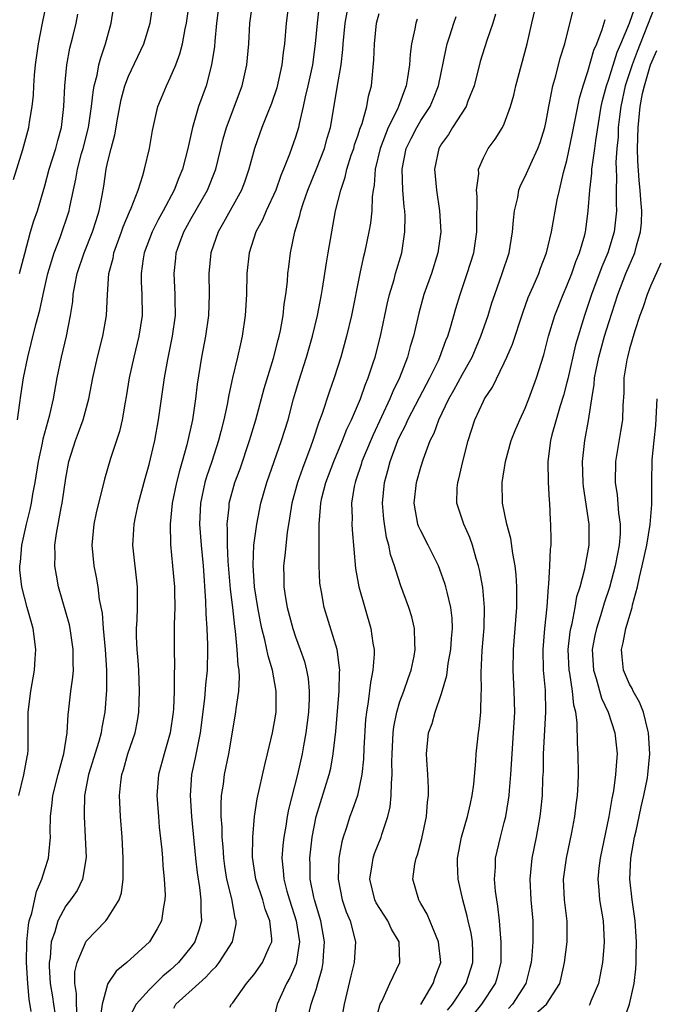
# Model space of a CAD drawing. Units: inches. Extents: x 2604000 to 2607000, y 1479000 to 1482000.
# Drawn here: x 2605075 to 2605136, y 1479127 to 1479221 of the extents above; entities that cross this region are included whole.
import ezdxf

# ---------------------------------------------------------------- set-up
doc = ezdxf.new("R2010")
doc.units = ezdxf.units.IN
doc.header["$MEASUREMENT"] = 0
doc.layers.add('LD26041479_2ft', color=214, linetype='Continuous')

msp = doc.modelspace()

# ---------------------------------------------------------------- linework, layer by layer
at = {"layer": 'LD26041479_2ft'}
for points, elevation in [([(2605075.69, 1479126.31), (2605075.483, 1479127.483), (2605075.357, 1479129), (2605075.237, 1479131), (2605075.263, 1479133), (2605075.418, 1479134.583), (2605075.502, 1479135), (2605075.737, 1479135.737), (2605076.189, 1479137.811), (2605076.722, 1479139), (2605077, 1479139.925), (2605077.354, 1479141), (2605077.365, 1479141.365), (2605077.531, 1479143), (2605077.512, 1479143.512), (2605077.537, 1479145), (2605077.697, 1479146.302), (2605077.754, 1479147), (2605078.266, 1479149), (2605078.761, 1479150.761), (2605078.815, 1479151), (2605079.132, 1479153), (2605079.233, 1479154.767), (2605079.27, 1479155), (2605079.488, 1479157), (2605079.675, 1479158.325), (2605079.724, 1479159), (2605079.695, 1479159.695), (2605079.718, 1479161), (2605079.426, 1479163), (2605079.36, 1479163.36), (2605078.312, 1479167), (2605078.104, 1479168.104), (2605077.955, 1479169), (2605077.986, 1479170.014), (2605077.96, 1479171), (2605078.106, 1479172.106), (2605078.559, 1479174.559), (2605078.655, 1479175), (2605079, 1479177.393), (2605079.305, 1479179), (2605079.939, 1479181), (2605080.229, 1479181.771), (2605080.656, 1479183), (2605081.195, 1479185), (2605081.594, 1479187), (2605082.041, 1479189), (2605082.554, 1479191), (2605082.915, 1479193), (2605082.988, 1479195), (2605083.12, 1479197), (2605083.524, 1479198.476), (2605083.615, 1479199), (2605084.347, 1479201), (2605084.506, 1479201.494), (2605085.097, 1479202.903), (2605085.27, 1479203.27), (2605085.931, 1479205), (2605086.395, 1479206.395), (2605086.555, 1479207), (2605087.004, 1479209), (2605087.294, 1479210.706), (2605087.827, 1479213), (2605088.152, 1479213.848), (2605088.632, 1479215), (2605089, 1479215.74), (2605089.525, 1479217), (2605089.93, 1479218.07), (2605090.163, 1479219), (2605090.439, 1479220.438), (2605090.567, 1479221), (2605091.15, 1479225)], 8902), ([(2605073.994, 1479206.006), (2605074.896, 1479208.895), (2605075.447, 1479211), (2605075.511, 1479211.512), (2605075.766, 1479213), (2605075.907, 1479214.093), (2605075.949, 1479215), (2605076.018, 1479216.018), (2605076.114, 1479217), (2605076.372, 1479219), (2605076.77, 1479221), (2605077.195, 1479223)], 8894), ([(2605074.495, 1479147), (2605074.993, 1479148.993), (2605075.298, 1479150.702), (2605075.371, 1479151), (2605075.385, 1479151.385), (2605075.407, 1479155), (2605075.66, 1479157), (2605076.004, 1479159), (2605076.083, 1479160.083), (2605076.144, 1479161), (2605075.878, 1479163), (2605075.675, 1479163.675), (2605075.316, 1479165), (2605074.794, 1479167), (2605074.611, 1479168.611), (2605074.601, 1479169), (2605074.653, 1479169.347), (2605074.78, 1479171), (2605075.23, 1479173), (2605075.604, 1479174.396), (2605075.728, 1479175), (2605075.86, 1479175.859), (2605076.083, 1479177), (2605076.388, 1479179), (2605076.768, 1479180.768), (2605076.839, 1479181.162), (2605077.472, 1479183.472), (2605077.817, 1479185), (2605078.174, 1479187), (2605078.587, 1479189), (2605079.059, 1479191), (2605079.454, 1479193), (2605079.667, 1479194.333), (2605079.722, 1479195), (2605079.855, 1479195.855), (2605080.09, 1479197), (2605080.765, 1479199), (2605081.569, 1479201), (2605081.898, 1479202.102), (2605082.188, 1479203), (2605082.478, 1479204.478), (2605082.63, 1479205.37), (2605082.87, 1479207), (2605083, 1479207.625), (2605083.332, 1479209), (2605083.693, 1479210.307), (2605083.977, 1479211.977), (2605084.319, 1479213.68), (2605084.66, 1479215), (2605085, 1479215.909), (2605086.487, 1479219), (2605087.082, 1479221), (2605087.424, 1479223.424)], 8900), ([(2605093.682, 1479223), (2605093.434, 1479221), (2605093.261, 1479219.262), (2605093.232, 1479218.768), (2605092.967, 1479217), (2605092.439, 1479215), (2605091.719, 1479213), (2605091.131, 1479211), (2605090.696, 1479209), (2605090.178, 1479207), (2605089.818, 1479206.182), (2605089.381, 1479205), (2605088.334, 1479203), (2605087.854, 1479202.146), (2605087.282, 1479201), (2605086.514, 1479199), (2605086.407, 1479198.407), (2605086.21, 1479197), (2605086.22, 1479196.22), (2605086.29, 1479195), (2605086.327, 1479193), (2605086.01, 1479191), (2605085.505, 1479189), (2605085.076, 1479187), (2605084.792, 1479185.208), (2605084.687, 1479184.687), (2605084.399, 1479183), (2605084.136, 1479181.864), (2605083.282, 1479179.282), (2605082.702, 1479177.298), (2605082.524, 1479176.524), (2605082.131, 1479175), (2605081.918, 1479174.082), (2605081.691, 1479173), (2605081.51, 1479171), (2605081.696, 1479169), (2605081.925, 1479167.925), (2605082.079, 1479167), (2605082.209, 1479165.791), (2605082.471, 1479164.472), (2605082.566, 1479163), (2605082.763, 1479161), (2605082.901, 1479159), (2605082.892, 1479157.108), (2605082.747, 1479155), (2605082.468, 1479153.532), (2605082.396, 1479153), (2605082.162, 1479152.162), (2605081.168, 1479149), (2605080.799, 1479147), (2605080.768, 1479145.232), (2605080.748, 1479145), (2605080.87, 1479143), (2605080.942, 1479141.059), (2605080.606, 1479139), (2605080.082, 1479137.918), (2605079.457, 1479137), (2605079, 1479136.419), (2605078.225, 1479135), (2605077.941, 1479133.941), (2605077.591, 1479133), (2605077.489, 1479131.489), (2605077.401, 1479131), (2605077.394, 1479130.606), (2605077.503, 1479129), (2605077.719, 1479127.719), (2605077.817, 1479127), (2605077.984, 1479125.983)], 8904), ([(2605080.092, 1479125.908), (2605080.012, 1479127), (2605080.021, 1479128.021), (2605079.858, 1479129), (2605079.88, 1479130.12), (2605080.097, 1479131), (2605080.964, 1479133.036), (2605082.836, 1479135), (2605083, 1479135.212), (2605084.098, 1479137), (2605084.322, 1479137.678), (2605084.502, 1479139), (2605084.489, 1479140.489), (2605084.51, 1479141), (2605084.39, 1479143), (2605084.245, 1479145), (2605084.15, 1479147), (2605084.264, 1479148.265), (2605084.358, 1479149), (2605084.522, 1479149.478), (2605084.946, 1479151), (2605085.632, 1479153), (2605085.856, 1479154.144), (2605086.005, 1479155), (2605086.073, 1479157), (2605085.992, 1479159), (2605085.936, 1479159.936), (2605085.842, 1479161), (2605085.777, 1479162.223), (2605085.773, 1479163), (2605085.825, 1479163.825), (2605085.856, 1479165), (2605085.857, 1479167), (2605085.434, 1479171), (2605085.449, 1479171.449), (2605085.548, 1479173), (2605085.68, 1479173.68), (2605085.968, 1479175), (2605086.614, 1479177.386), (2605087, 1479178.725), (2605087.53, 1479181), (2605087.888, 1479183), (2605088.446, 1479187), (2605088.761, 1479188.761), (2605089.222, 1479191), (2605089.499, 1479193), (2605089.479, 1479194.521), (2605089.486, 1479195), (2605089.366, 1479197), (2605089.532, 1479198.468), (2605089.578, 1479199), (2605089.891, 1479199.891), (2605090.313, 1479201), (2605091, 1479202.265), (2605092.572, 1479205), (2605093.381, 1479207), (2605094.076, 1479209.924), (2605094.382, 1479211), (2605095.901, 1479215), (2605096.353, 1479217), (2605096.522, 1479219), (2605096.629, 1479221), (2605096.905, 1479223)], 8906), ([(2605100.366, 1479223), (2605100.122, 1479221), (2605099.949, 1479219), (2605099.83, 1479218.17), (2605099.699, 1479217), (2605099.198, 1479214.802), (2605098.698, 1479213.302), (2605098.285, 1479212.284), (2605097.791, 1479211), (2605097.078, 1479209), (2605096.538, 1479207), (2605096.153, 1479205.847), (2605095.838, 1479205), (2605094.119, 1479201.881), (2605093.587, 1479201), (2605092.898, 1479199), (2605092.714, 1479197), (2605092.734, 1479195), (2605092.661, 1479193), (2605092.379, 1479191), (2605092, 1479189), (2605091.596, 1479186.404), (2605091.423, 1479185), (2605091.121, 1479183), (2605090.605, 1479180.605), (2605090.154, 1479179), (2605089.879, 1479178.121), (2605089.601, 1479177), (2605089.189, 1479175), (2605088.994, 1479173), (2605089.039, 1479171.039), (2605089.235, 1479169), (2605089.398, 1479167), (2605089.412, 1479166.588), (2605089.43, 1479165), (2605089.379, 1479163.379), (2605089.39, 1479162.61), (2605089.378, 1479161), (2605089.415, 1479159.415), (2605089.383, 1479158.617), (2605089.39, 1479157), (2605089.315, 1479155.315), (2605089.287, 1479155), (2605089.003, 1479153), (2605088.417, 1479151), (2605087.889, 1479149), (2605087.734, 1479147), (2605087.868, 1479145), (2605087.958, 1479143.958), (2605088.196, 1479141.804), (2605088.258, 1479141), (2605088.289, 1479140.289), (2605088.421, 1479139), (2605088.509, 1479137.491), (2605088.493, 1479137), (2605088.345, 1479136.345), (2605088.166, 1479135), (2605087.763, 1479134.237), (2605087.018, 1479133), (2605084.841, 1479131), (2605083.834, 1479130.166), (2605083.042, 1479129), (2605083, 1479128.909), (2605082.496, 1479127), (2605082.279, 1479125.72)], 8908), ([(2605103.314, 1479223), (2605103.062, 1479221), (2605102.887, 1479219), (2605102.619, 1479217), (2605102.198, 1479215), (2605101.942, 1479213.942), (2605101.748, 1479213), (2605101.352, 1479211.352), (2605101.284, 1479211), (2605101, 1479210.059), (2605100.442, 1479208.443), (2605099.865, 1479207), (2605099.606, 1479206.394), (2605099.109, 1479205), (2605098.206, 1479203), (2605097.852, 1479202.148), (2605097.215, 1479201), (2605096.554, 1479199), (2605096.345, 1479197), (2605096.294, 1479195), (2605096.179, 1479193), (2605095.896, 1479191), (2605095.722, 1479190.278), (2605095.443, 1479189), (2605094.958, 1479187), (2605094.606, 1479185.394), (2605094.448, 1479184.449), (2605094.139, 1479183), (2605093.862, 1479181.862), (2605093.635, 1479181), (2605092.985, 1479179), (2605092.48, 1479177.52), (2605092.328, 1479177), (2605091.892, 1479175), (2605091.8, 1479173), (2605091.952, 1479171), (2605092.151, 1479169), (2605092.393, 1479165.607), (2605092.42, 1479164.42), (2605092.511, 1479163), (2605092.572, 1479161.427), (2605092.577, 1479161), (2605092.536, 1479159), (2605092.397, 1479157.603), (2605092.298, 1479156.298), (2605091.878, 1479153), (2605091.574, 1479151.574), (2605091.399, 1479150.601), (2605091.044, 1479149), (2605090.901, 1479147), (2605091.034, 1479145), (2605091.434, 1479141), (2605091.589, 1479139.589), (2605091.809, 1479138.191), (2605091.941, 1479137), (2605091.92, 1479135.919), (2605091.986, 1479135), (2605091.786, 1479134.214), (2605091.358, 1479133), (2605091, 1479132.495), (2605089.799, 1479131), (2605089, 1479130.258), (2605088.301, 1479129.699), (2605087, 1479128.397), (2605085.745, 1479127), (2605085, 1479125.601)], 8910), ([(2605108.659, 1479125.341), (2605109.122, 1479127), (2605109.257, 1479127.257), (2605110.037, 1479129), (2605110.979, 1479131), (2605110.916, 1479133), (2605110.21, 1479134.21), (2605109.854, 1479135), (2605108.728, 1479136.728), (2605108.604, 1479137), (2605108.11, 1479139), (2605108.351, 1479140.351), (2605108.429, 1479141), (2605108.564, 1479141.437), (2605109.197, 1479143), (2605109.267, 1479143.267), (2605109.85, 1479145), (2605110.069, 1479145.931), (2605110.176, 1479147), (2605110.182, 1479148.182), (2605110.259, 1479149), (2605110.23, 1479150.229), (2605110.254, 1479151), (2605110.352, 1479153), (2605110.415, 1479153.585), (2605110.697, 1479155), (2605111, 1479155.997), (2605111.369, 1479157), (2605111.781, 1479158.219), (2605112.078, 1479159), (2605112.365, 1479160.365), (2605112.47, 1479161), (2605112.418, 1479161.582), (2605112.393, 1479163), (2605112.132, 1479164.132), (2605111.86, 1479165), (2605111.086, 1479167.086), (2605110.595, 1479168.595), (2605110.489, 1479169), (2605110.095, 1479170.095), (2605109.945, 1479171), (2605109.713, 1479171.713), (2605109.464, 1479173.464), (2605109.345, 1479175), (2605109.53, 1479177), (2605109.858, 1479178.142), (2605110.063, 1479179), (2605110.803, 1479181), (2605111, 1479181.437), (2605111.536, 1479182.464), (2605111.763, 1479183), (2605112.865, 1479185.136), (2605113.851, 1479187), (2605114.688, 1479188.688), (2605114.831, 1479189), (2605115.411, 1479190.589), (2605115.59, 1479191), (2605115.854, 1479191.853), (2605116.348, 1479193.652), (2605116.763, 1479195), (2605117.447, 1479197), (2605118.066, 1479199), (2605118.379, 1479201), (2605118.367, 1479201.634), (2605118.393, 1479204.393), (2605118.33, 1479205), (2605118.547, 1479206.548), (2605118.541, 1479207), (2605119, 1479208.105), (2605119.46, 1479209), (2605120.119, 1479209.881), (2605120.834, 1479211), (2605121, 1479211.354), (2605121.606, 1479213), (2605121.902, 1479214.097), (2605122.101, 1479215), (2605123.181, 1479219), (2605123.641, 1479221), (2605124.126, 1479223)], 8922), ([(2605117, 1479124.725), (2605118.849, 1479127), (2605120.148, 1479129), (2605120.354, 1479129.646), (2605120.691, 1479131), (2605120.706, 1479133), (2605120.653, 1479133.347), (2605120.526, 1479135), (2605120.389, 1479136.389), (2605120.274, 1479137), (2605120.159, 1479137.841), (2605120.066, 1479139), (2605120.15, 1479140.15), (2605120.164, 1479141), (2605120.632, 1479143), (2605121, 1479144.422), (2605121.134, 1479145), (2605121.41, 1479146.59), (2605121.462, 1479147), (2605121.495, 1479147.495), (2605121.64, 1479149), (2605121.755, 1479151), (2605121.895, 1479153), (2605122.002, 1479155), (2605121.958, 1479157), (2605121.845, 1479159), (2605121.874, 1479161), (2605122.055, 1479163), (2605122.207, 1479165), (2605122.187, 1479165.813), (2605122.2, 1479167), (2605122.142, 1479168.142), (2605122.04, 1479169), (2605121.818, 1479170.182), (2605121.632, 1479171.633), (2605121.253, 1479173), (2605120.831, 1479175), (2605120.782, 1479177), (2605121.116, 1479179), (2605121.669, 1479181), (2605122.036, 1479181.964), (2605122.478, 1479183), (2605123, 1479184.097), (2605123.357, 1479185), (2605124.09, 1479187), (2605124.789, 1479189.211), (2605125.24, 1479191), (2605125.828, 1479193), (2605126.622, 1479195), (2605127, 1479195.838), (2605127.467, 1479197), (2605127.855, 1479198.145), (2605128.215, 1479199), (2605128.7, 1479200.7), (2605128.774, 1479201), (2605128.804, 1479201.196), (2605129.04, 1479203), (2605129.179, 1479205), (2605129.382, 1479206.618), (2605129.394, 1479207), (2605129.433, 1479207.433), (2605129.678, 1479209), (2605129.763, 1479209.763), (2605130.276, 1479213), (2605130.405, 1479213.596), (2605130.78, 1479215), (2605131, 1479215.62), (2605131.8, 1479218.2), (2605132.152, 1479219), (2605132.978, 1479220.977), (2605133.696, 1479223)], 8928), ([(2605074.365, 1479183), (2605074.608, 1479184.607), (2605074.684, 1479185.316), (2605074.955, 1479187), (2605075.364, 1479189), (2605075.699, 1479190.301), (2605076.13, 1479192.13), (2605076.512, 1479193.488), (2605076.825, 1479195), (2605077.291, 1479197), (2605077.879, 1479199), (2605078.453, 1479200.453), (2605079.327, 1479203), (2605079.393, 1479203.393), (2605079.961, 1479206.039), (2605080.109, 1479207), (2605080.506, 1479208.506), (2605080.65, 1479209), (2605081.162, 1479211), (2605081.469, 1479213), (2605081.613, 1479214.387), (2605081.731, 1479215), (2605081.995, 1479215.995), (2605082.18, 1479217), (2605082.344, 1479217.656), (2605082.82, 1479219), (2605083.361, 1479221), (2605083.57, 1479222.429)], 8898), ([(2605074.573, 1479197), (2605075.067, 1479198.933), (2605075.623, 1479201), (2605075.943, 1479202.057), (2605076.28, 1479203), (2605077, 1479205.4), (2605077.423, 1479207), (2605078.049, 1479209), (2605078.233, 1479209.767), (2605078.587, 1479211), (2605078.82, 1479213), (2605078.903, 1479215), (2605079.1, 1479217), (2605079.399, 1479218.601), (2605079.671, 1479219.671), (2605079.983, 1479221), (2605080.153, 1479221.847)], 8896), ([(2605089.357, 1479126.643), (2605089.552, 1479127), (2605091.748, 1479129), (2605092.417, 1479129.584), (2605093, 1479130.241), (2605093.394, 1479130.606), (2605093.705, 1479131), (2605094.982, 1479133), (2605095.31, 1479134.69), (2605095.321, 1479135), (2605095.237, 1479135.237), (2605094.905, 1479137.095), (2605094.44, 1479139), (2605094.245, 1479140.245), (2605094.144, 1479141), (2605094.077, 1479142.078), (2605093.985, 1479143), (2605093.977, 1479143.977), (2605093.895, 1479145), (2605093.872, 1479146.128), (2605093.928, 1479147), (2605094.093, 1479148.093), (2605094.191, 1479149), (2605094.605, 1479151), (2605095.292, 1479155), (2605095.32, 1479155.32), (2605095.576, 1479157), (2605095.652, 1479158.348), (2605095.602, 1479159), (2605095.502, 1479159.502), (2605095.423, 1479161), (2605095.256, 1479162.744), (2605095.179, 1479163.179), (2605094.99, 1479165), (2605094.78, 1479166.781), (2605094.553, 1479169.447), (2605094.476, 1479171), (2605094.489, 1479172.489), (2605094.449, 1479173), (2605094.634, 1479174.635), (2605094.652, 1479175), (2605095.198, 1479177), (2605095.689, 1479178.311), (2605096.607, 1479181), (2605097.205, 1479183), (2605098.011, 1479185.989), (2605098.889, 1479188.889), (2605099.334, 1479190.666), (2605099.433, 1479191), (2605099.558, 1479191.558), (2605099.817, 1479193), (2605099.928, 1479194.072), (2605100.088, 1479195), (2605100.236, 1479196.236), (2605100.281, 1479197), (2605100.347, 1479197.653), (2605100.521, 1479199), (2605100.932, 1479201), (2605101.419, 1479202.581), (2605101.499, 1479203), (2605101.73, 1479203.73), (2605102.187, 1479205), (2605103, 1479207.022), (2605103.763, 1479209), (2605104.03, 1479209.97), (2605104.339, 1479211), (2605104.751, 1479213.249), (2605105.025, 1479215.025), (2605105.367, 1479217), (2605105.545, 1479218.455), (2605105.578, 1479219), (2605105.772, 1479221), (2605105.942, 1479222.058)], 8912), ([(2605094.719, 1479126.719), (2605094.863, 1479127), (2605095, 1479127.149), (2605096.296, 1479129), (2605096.634, 1479129.366), (2605097, 1479129.821), (2605097.854, 1479131), (2605098.471, 1479132.471), (2605098.728, 1479133), (2605098.737, 1479133.262), (2605098.554, 1479135), (2605098.108, 1479136.107), (2605097.858, 1479137), (2605097.213, 1479139), (2605096.897, 1479141.103), (2605096.9, 1479143), (2605097.076, 1479145), (2605097.324, 1479146.676), (2605098.056, 1479149.943), (2605098.328, 1479151), (2605098.81, 1479153), (2605099, 1479154.069), (2605099.141, 1479155), (2605099.158, 1479157), (2605098.804, 1479159), (2605098.377, 1479160.377), (2605098.071, 1479161.929), (2605097.787, 1479163), (2605097.645, 1479163.645), (2605097.406, 1479165), (2605097.088, 1479167), (2605096.937, 1479169.063), (2605097.014, 1479170.986), (2605097.283, 1479173), (2605097.683, 1479175), (2605098.264, 1479177), (2605099.674, 1479181), (2605100.285, 1479183), (2605100.817, 1479185), (2605101, 1479185.631), (2605101.315, 1479186.685), (2605102.07, 1479189), (2605102.645, 1479191), (2605103.112, 1479193), (2605103.48, 1479195), (2605103.584, 1479195.584), (2605103.963, 1479198.037), (2605104.144, 1479199), (2605104.477, 1479201), (2605104.846, 1479203), (2605105.331, 1479205), (2605105.767, 1479206.233), (2605105.92, 1479207), (2605106.345, 1479208.346), (2605106.572, 1479209), (2605106.664, 1479209.336), (2605107, 1479210.294), (2605107.164, 1479210.836), (2605107.373, 1479211.373), (2605107.828, 1479213), (2605108.002, 1479213.998), (2605108.291, 1479215), (2605108.518, 1479217.482), (2605108.556, 1479219), (2605108.769, 1479221), (2605109, 1479221.915)], 8914), ([(2605120.153, 1479221.846), (2605119.888, 1479221), (2605119.334, 1479219.334), (2605118.695, 1479217.305), (2605118.103, 1479215), (2605117.516, 1479213.516), (2605117.339, 1479213), (2605116.048, 1479211), (2605115.661, 1479210.34), (2605115, 1479209.438), (2605114.743, 1479209), (2605114.312, 1479207), (2605114.495, 1479205), (2605114.808, 1479203), (2605114.91, 1479201), (2605114.635, 1479199), (2605114.011, 1479197), (2605113.292, 1479195), (2605112.801, 1479193.199), (2605112.312, 1479191), (2605111.997, 1479190.003), (2605111.729, 1479189), (2605110.952, 1479187), (2605110.308, 1479185.692), (2605110.034, 1479185), (2605108.432, 1479181.568), (2605107.616, 1479179.617), (2605107.369, 1479179), (2605107.291, 1479178.709), (2605106.787, 1479177.213), (2605106.702, 1479177), (2605106.621, 1479176.621), (2605106.378, 1479175), (2605106.426, 1479173.574), (2605106.412, 1479173), (2605106.441, 1479172.441), (2605106.738, 1479168.738), (2605107.058, 1479167), (2605108.228, 1479163), (2605108.405, 1479161.595), (2605108.521, 1479161), (2605108.533, 1479160.533), (2605108.418, 1479159), (2605108.17, 1479157.83), (2605107.971, 1479155.971), (2605107.796, 1479155), (2605107.717, 1479154.283), (2605107.549, 1479151.549), (2605107.509, 1479150.491), (2605107.352, 1479149), (2605106.929, 1479147), (2605106.436, 1479145.564), (2605106.204, 1479145), (2605105.846, 1479143.846), (2605105.552, 1479143), (2605105.424, 1479142.576), (2605105.165, 1479141), (2605105.089, 1479139), (2605105.47, 1479137), (2605105.854, 1479135.854), (2605106.223, 1479135), (2605106.741, 1479133), (2605106.605, 1479131), (2605106.286, 1479129.714), (2605105.664, 1479127), (2605104.914, 1479123)], 8920), ([(2605113, 1479126.973), (2605114.19, 1479129), (2605114.392, 1479129.608), (2605114.907, 1479131), (2605114.711, 1479133), (2605114.464, 1479133.536), (2605113.626, 1479135.626), (2605113, 1479136.67), (2605112.887, 1479136.887), (2605112.799, 1479137), (2605112.229, 1479139), (2605112.433, 1479140.433), (2605112.566, 1479141), (2605112.691, 1479141.309), (2605113.107, 1479142.894), (2605113.543, 1479145), (2605113.642, 1479146.358), (2605113.732, 1479147), (2605113.736, 1479147.736), (2605113.676, 1479149), (2605113.571, 1479150.429), (2605113.551, 1479151), (2605113.752, 1479153), (2605114.085, 1479153.916), (2605114.382, 1479155), (2605115, 1479156.782), (2605115.507, 1479158.493), (2605115.637, 1479159.637), (2605115.886, 1479161), (2605115.956, 1479162.044), (2605116.052, 1479163), (2605116.005, 1479164.005), (2605115.89, 1479165), (2605115.511, 1479166.489), (2605115.401, 1479167), (2605115.316, 1479167.316), (2605115, 1479168.209), (2605114.699, 1479169), (2605113.722, 1479171), (2605113, 1479172.371), (2605112.796, 1479172.796), (2605112.732, 1479173), (2605112.38, 1479175), (2605112.601, 1479177), (2605113, 1479178.471), (2605113.245, 1479179.245), (2605113.914, 1479181), (2605114.286, 1479181.714), (2605114.72, 1479183), (2605115.686, 1479185), (2605116.166, 1479185.834), (2605117, 1479187.373), (2605117.916, 1479189), (2605118.766, 1479191), (2605119.442, 1479193), (2605119.811, 1479194.189), (2605120.084, 1479195), (2605120.808, 1479197), (2605121.458, 1479199), (2605121.796, 1479201), (2605121.865, 1479202.135), (2605121.98, 1479203), (2605122.292, 1479204.292), (2605122.401, 1479205), (2605122.557, 1479205.443), (2605123, 1479206.294), (2605123.529, 1479207.529), (2605124.223, 1479209), (2605124.437, 1479209.563), (2605124.872, 1479211), (2605125, 1479211.598), (2605125.254, 1479213), (2605125.335, 1479213.335), (2605125.661, 1479215), (2605125.938, 1479215.937), (2605126.356, 1479217.644), (2605126.781, 1479219), (2605127.64, 1479222.36)], 8924), ([(2605135.405, 1479222.595), (2605133.999, 1479219), (2605133.737, 1479218.262), (2605133.26, 1479217), (2605132.589, 1479215), (2605132.148, 1479213), (2605132.02, 1479212.019), (2605131.916, 1479211), (2605131.894, 1479210.107), (2605131.784, 1479209), (2605131.686, 1479207.686), (2605131.704, 1479207), (2605131.755, 1479206.245), (2605131.715, 1479205), (2605131.705, 1479203.705), (2605131.743, 1479203), (2605131.521, 1479201), (2605130.911, 1479199), (2605130.34, 1479197.66), (2605129.344, 1479195), (2605129, 1479193.932), (2605128.672, 1479193), (2605127.826, 1479190.174), (2605127.09, 1479186.91), (2605127, 1479186.564), (2605126.667, 1479185.333), (2605126.341, 1479184.341), (2605125.953, 1479183), (2605125.543, 1479181.543), (2605125.417, 1479181), (2605125.182, 1479179), (2605125.215, 1479177), (2605125.288, 1479175.288), (2605125.321, 1479175), (2605125.389, 1479173.39), (2605125.423, 1479173), (2605125.454, 1479171.454), (2605125.443, 1479171), (2605125.385, 1479170.615), (2605125.341, 1479169), (2605125.245, 1479167.245), (2605125.204, 1479167), (2605125.075, 1479165.075), (2605124.864, 1479163), (2605124.694, 1479161), (2605124.731, 1479159), (2605124.897, 1479157.103), (2605124.95, 1479155), (2605124.733, 1479151), (2605124.708, 1479149.292), (2605124.672, 1479148.673), (2605124.621, 1479147), (2605124.471, 1479145.529), (2605124.401, 1479145), (2605124.047, 1479143), (2605123.648, 1479141), (2605123.435, 1479139), (2605123.539, 1479137), (2605123.658, 1479135.658), (2605123.736, 1479135), (2605123.723, 1479134.277), (2605123.734, 1479133), (2605123.638, 1479131.638), (2605123.563, 1479131), (2605123.459, 1479130.541), (2605123.062, 1479129), (2605121.785, 1479127), (2605121.386, 1479126.614)], 8930), ([(2605112.64, 1479221.36), (2605112.523, 1479221), (2605112.436, 1479220.436), (2605112.121, 1479219), (2605111.978, 1479218.022), (2605111.918, 1479217), (2605111.742, 1479215.742), (2605111.605, 1479215), (2605111.425, 1479214.575), (2605110.863, 1479213), (2605110.763, 1479212.763), (2605109.886, 1479211), (2605109.103, 1479209), (2605108.63, 1479207), (2605108.528, 1479205.472), (2605108.43, 1479205), (2605108.339, 1479204.339), (2605108.299, 1479203), (2605108.175, 1479201.825), (2605108.032, 1479201), (2605107.615, 1479199), (2605107.487, 1479198.513), (2605107.16, 1479197), (2605106.35, 1479193), (2605105.889, 1479191), (2605105.352, 1479189), (2605104.714, 1479187), (2605104.251, 1479185.749), (2605103.511, 1479183.511), (2605103.224, 1479182.776), (2605102.659, 1479181), (2605102.474, 1479180.474), (2605101.661, 1479178.339), (2605101.2, 1479177), (2605100.649, 1479175), (2605100.442, 1479173.558), (2605100.207, 1479172.207), (2605099.995, 1479170.005), (2605099.862, 1479169), (2605099.892, 1479167.892), (2605099.892, 1479167), (2605100.05, 1479165.95), (2605100.218, 1479165), (2605100.739, 1479163), (2605101, 1479162.217), (2605101.453, 1479161), (2605101.852, 1479159.853), (2605102.064, 1479159), (2605102.208, 1479158.208), (2605102.304, 1479157), (2605102.3, 1479156.3), (2605102.243, 1479155), (2605101.994, 1479153), (2605101.758, 1479151.758), (2605101.635, 1479151), (2605101.196, 1479149), (2605100.336, 1479145.664), (2605100.212, 1479145), (2605100.066, 1479144.066), (2605099.869, 1479143), (2605099.787, 1479142.213), (2605099.704, 1479141), (2605099.832, 1479139.832), (2605099.868, 1479139), (2605100.166, 1479137.834), (2605100.411, 1479137), (2605101.076, 1479135), (2605101.388, 1479133), (2605101.078, 1479130.922), (2605100.465, 1479129.535), (2605100.154, 1479129), (2605099.24, 1479127), (2605099, 1479125.917)], 8916), ([(2605102.032, 1479125), (2605102.501, 1479127), (2605103, 1479128.501), (2605103.15, 1479129), (2605103.558, 1479130.442), (2605103.66, 1479131), (2605103.691, 1479131.691), (2605103.79, 1479133), (2605103.421, 1479135), (2605102.812, 1479137), (2605102.753, 1479137.248), (2605102.419, 1479139), (2605102.409, 1479140.409), (2605102.382, 1479141), (2605102.585, 1479143), (2605102.968, 1479145), (2605104.238, 1479149), (2605104.378, 1479149.622), (2605104.624, 1479151), (2605104.867, 1479153.133), (2605105.182, 1479157), (2605105.212, 1479158.788), (2605105.233, 1479159), (2605105.229, 1479159.229), (2605104.979, 1479160.979), (2605103.737, 1479165), (2605103.476, 1479166.524), (2605103.38, 1479167), (2605103.343, 1479167.343), (2605103.278, 1479169), (2605103.281, 1479170.719), (2605103.253, 1479171.253), (2605103.252, 1479173), (2605103.403, 1479174.597), (2605103.412, 1479175), (2605103.526, 1479175.526), (2605103.911, 1479177), (2605104.661, 1479179), (2605105.5, 1479181), (2605105.915, 1479182.085), (2605106.355, 1479183), (2605107.214, 1479185), (2605107.673, 1479186.327), (2605107.972, 1479187), (2605108.451, 1479188.452), (2605108.617, 1479189), (2605109.14, 1479191), (2605109.815, 1479194.185), (2605110.011, 1479195), (2605110.447, 1479196.448), (2605110.589, 1479197), (2605111.172, 1479199), (2605111.483, 1479201), (2605111.497, 1479202.503), (2605111.474, 1479203), (2605111.412, 1479203.412), (2605111.282, 1479205), (2605111.208, 1479207), (2605111.613, 1479209), (2605112.064, 1479209.936), (2605112.606, 1479211), (2605113, 1479211.666), (2605113.891, 1479213), (2605114.226, 1479213.774), (2605114.704, 1479215), (2605115.42, 1479218.58), (2605115.527, 1479219), (2605115.786, 1479219.786), (2605116.156, 1479221), (2605116.384, 1479221.616)], 8918), ([(2605115.57, 1479126.43), (2605116.034, 1479127), (2605117.341, 1479129), (2605117.996, 1479131), (2605117.985, 1479131.985), (2605117.948, 1479133), (2605117.815, 1479133.815), (2605117.528, 1479135), (2605117.447, 1479135.447), (2605117.033, 1479137), (2605116.573, 1479139), (2605116.511, 1479140.511), (2605116.508, 1479141), (2605116.908, 1479143), (2605117.49, 1479145), (2605117.75, 1479146.25), (2605117.927, 1479147), (2605118.078, 1479148.078), (2605118.278, 1479150.278), (2605118.309, 1479151), (2605118.514, 1479153), (2605118.588, 1479153.412), (2605118.757, 1479155), (2605118.791, 1479156.791), (2605118.818, 1479157), (2605118.775, 1479158.775), (2605118.88, 1479160.88), (2605119.076, 1479163.076), (2605119.116, 1479165), (2605118.93, 1479166.93), (2605118.623, 1479168.623), (2605118.519, 1479169), (2605118.29, 1479169.71), (2605117.946, 1479171), (2605117.707, 1479171.707), (2605117.129, 1479173), (2605116.465, 1479175), (2605116.484, 1479176.484), (2605116.538, 1479177), (2605116.646, 1479177.354), (2605117.012, 1479179), (2605117.535, 1479181), (2605118.172, 1479183), (2605119, 1479184.785), (2605119.113, 1479185), (2605119.882, 1479186.118), (2605121, 1479188.448), (2605121.25, 1479189), (2605121.774, 1479190.226), (2605122.758, 1479193.242), (2605123.296, 1479194.703), (2605123.776, 1479195.776), (2605124.3, 1479197), (2605124.477, 1479197.523), (2605125.049, 1479199), (2605125.515, 1479201), (2605126.06, 1479204.06), (2605126.272, 1479205), (2605126.679, 1479206.679), (2605127, 1479207.842), (2605127.545, 1479210.455), (2605128.031, 1479213), (2605128.2, 1479213.8), (2605128.538, 1479215), (2605129, 1479216.367), (2605129.584, 1479218.416), (2605129.847, 1479219), (2605130.384, 1479220.384), (2605130.659, 1479221.342)], 8926), ([(2605123, 1479125.212), (2605125.028, 1479127), (2605126.325, 1479129), (2605126.46, 1479129.54), (2605126.751, 1479131), (2605127.013, 1479133), (2605127.023, 1479134.977), (2605126.751, 1479137), (2605126.668, 1479139), (2605126.959, 1479141), (2605127.468, 1479143.468), (2605127.75, 1479145), (2605127.878, 1479146.122), (2605128.011, 1479147), (2605128.087, 1479148.087), (2605128.113, 1479149), (2605128.079, 1479151), (2605128, 1479152), (2605127.993, 1479154.007), (2605127.85, 1479155), (2605127.661, 1479155.661), (2605127.539, 1479157), (2605127.265, 1479158.735), (2605127.203, 1479159), (2605127.118, 1479161), (2605127.303, 1479162.697), (2605127.359, 1479163), (2605127.492, 1479163.492), (2605127.771, 1479165), (2605127.946, 1479166.054), (2605128.251, 1479167), (2605128.706, 1479168.706), (2605129.117, 1479171), (2605129.113, 1479173), (2605128.59, 1479176.59), (2605128.554, 1479177), (2605128.497, 1479179), (2605128.713, 1479181), (2605129.068, 1479182.932), (2605129.378, 1479185), (2605129.613, 1479186.388), (2605129.644, 1479187), (2605129.786, 1479187.786), (2605130.05, 1479189), (2605130.606, 1479191), (2605131, 1479192.323), (2605131.866, 1479195), (2605132.641, 1479197), (2605133.494, 1479199), (2605133.645, 1479199.645), (2605134.05, 1479201), (2605134.135, 1479201.865), (2605134.167, 1479203), (2605134.065, 1479204.066), (2605134.022, 1479205), (2605133.917, 1479205.917), (2605133.797, 1479207.797), (2605133.768, 1479209), (2605133.813, 1479211), (2605134.014, 1479213), (2605134.248, 1479214.248), (2605134.422, 1479215), (2605135.005, 1479217), (2605135.616, 1479218.384)], 8932), ([(2605136.005, 1479197.995), (2605135, 1479195.794), (2605134.676, 1479195), (2605134.268, 1479193.732), (2605133.994, 1479193), (2605133.507, 1479191.507), (2605133, 1479189.807), (2605132.784, 1479189), (2605132.73, 1479188.73), (2605132.457, 1479187), (2605132.432, 1479185.568), (2605132.354, 1479184.353), (2605132.309, 1479183), (2605132.136, 1479181.864), (2605131.654, 1479179), (2605131.623, 1479177), (2605131.812, 1479175.812), (2605131.938, 1479174.062), (2605132.093, 1479173), (2605132.086, 1479172.086), (2605132.007, 1479171), (2605131.831, 1479170.169), (2605131.631, 1479169), (2605131.082, 1479166.918), (2605130.572, 1479165.428), (2605130.22, 1479164.22), (2605129.821, 1479163), (2605129.677, 1479162.323), (2605129.425, 1479161), (2605129.534, 1479159), (2605129.799, 1479158.201), (2605130.317, 1479156.317), (2605130.941, 1479155), (2605131.591, 1479153), (2605131.802, 1479151), (2605131.73, 1479150.27), (2605131.662, 1479149), (2605131.446, 1479147.446), (2605131.299, 1479146.701), (2605131.022, 1479145), (2605130.179, 1479141), (2605130.057, 1479140.057), (2605129.956, 1479139), (2605130.063, 1479137.938), (2605130.121, 1479137), (2605130.462, 1479135), (2605130.572, 1479133), (2605130.52, 1479132.52), (2605130.397, 1479131), (2605130.019, 1479129), (2605129.299, 1479127.298), (2605129.19, 1479127), (2605129.126, 1479126.874)], 8934), ([(2605132.464, 1479125.536), (2605132.981, 1479127), (2605133.44, 1479129), (2605133.602, 1479130.398), (2605133.628, 1479131), (2605133.614, 1479131.614), (2605133.651, 1479133), (2605133.522, 1479135), (2605133.247, 1479137), (2605133.027, 1479139), (2605133.116, 1479141), (2605133.474, 1479143), (2605133.634, 1479143.634), (2605133.927, 1479145), (2605134.098, 1479145.902), (2605134.375, 1479147), (2605134.703, 1479148.703), (2605134.755, 1479149), (2605134.939, 1479151), (2605134.822, 1479153), (2605134.74, 1479153.26), (2605134.315, 1479155), (2605133.957, 1479155.957), (2605133.336, 1479157), (2605133.245, 1479157.245), (2605133, 1479157.665), (2605132.421, 1479159), (2605132.277, 1479160.277), (2605132.216, 1479161), (2605132.384, 1479161.616), (2605132.629, 1479163), (2605133.23, 1479165), (2605133.273, 1479165.273), (2605133.75, 1479167), (2605133.936, 1479167.935), (2605134.205, 1479169), (2605134.643, 1479171), (2605134.975, 1479172.975), (2605135.113, 1479174.887), (2605135.143, 1479175.143), (2605135.137, 1479177), (2605135.174, 1479179.175), (2605135.345, 1479181), (2605135.509, 1479182.491), (2605135.64, 1479185)], 8936)]:
    msp.add_lwpolyline(points, dxfattribs=dict(at, elevation=elevation))

doc.saveas('drawing.dxf')
